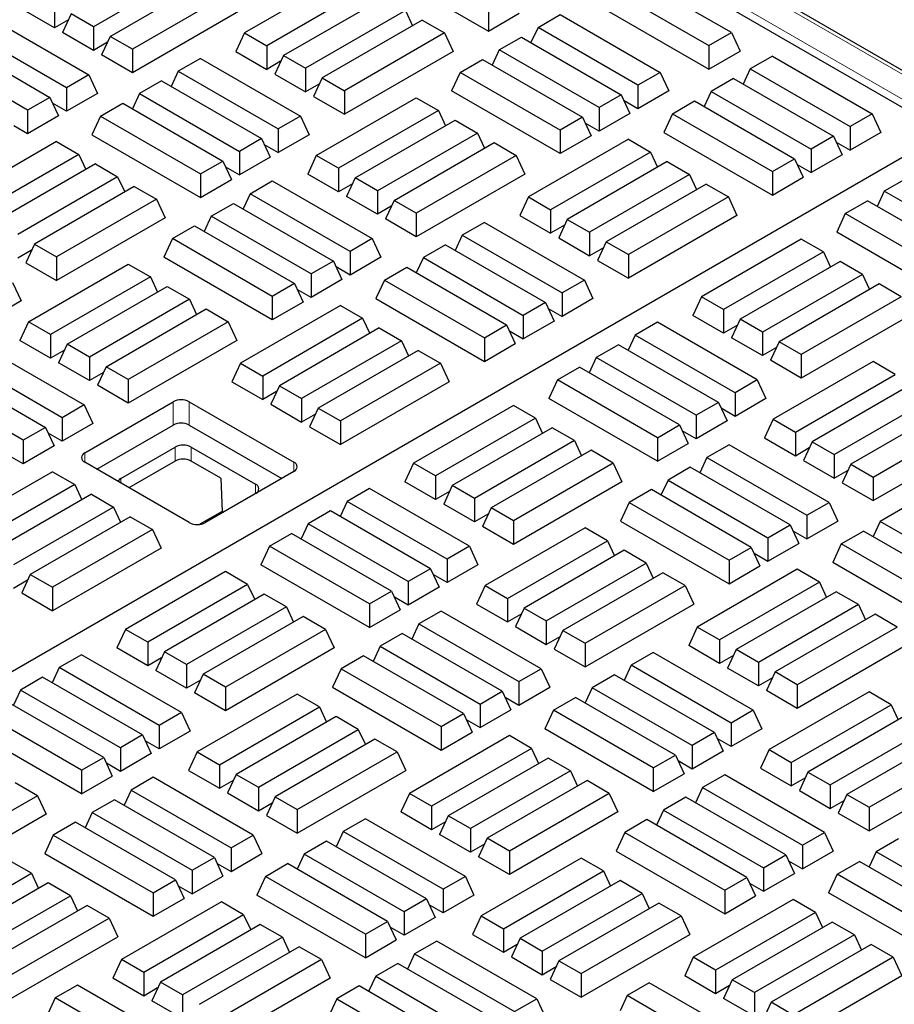
# Model space of a CAD drawing. Units: millimetres. Extents: x 0 to 420, y 0 to 297.
# Drawn here: x 295 to 305, y 160 to 171 of the extents above; entities that cross this region are included whole.
import ezdxf

# ---------------------------------------------------------------- set-up
doc = ezdxf.new("R2010")
doc.units = ezdxf.units.MM

msp = doc.modelspace()

# ---------------------------------------------------------------- linework, layer by layer
at = {"color": 8, "linetype": 'Continuous', "lineweight": 18}
for p, q in [((305.31451, 170.30828), (269.25381, 191.12568)), ((269.01677, 190.98884), (305.07748, 170.17144)), ((296.61449, 166.85226), (296.61449, 167.10743)), ((296.79127, 167.10743), (296.79127, 166.85226)), ((296.63659, 166.45679), (296.63659, 166.60989)), ((296.81337, 166.60989), (296.81337, 166.45679)), ((295.64222, 166.54615), (295.64222, 166.4441)), ((297.94032, 166.34205), (297.94032, 166.4441)), ((296.03997, 166.26547), (296.03997, 166.21449)), ((297.52047, 166.09968), (297.52047, 166.20169))]:
    msp.add_line(p, q, dxfattribs=at)
at = {"color": 7, "linetype": 'Continuous', "lineweight": 25}
for p, q in [((305.37701, 170.31446), (269.3163, 191.13187)), ((305.09977, 170.06691), (268.86055, 190.98737)), ((296.83722, 171.86092), (295.73871, 171.22676)), ((298.49717, 171.79305), (297.39866, 171.15889)), ((298.88607, 171.86811), (300.07932, 171.17927)), ((302.75114, 171.16399), (301.65263, 171.79815)), ((295.92183, 171.12105), (297.02034, 171.7552)), ((301.40265, 171.65384), (302.50116, 171.01968)), ((297.26443, 171.61429), (296.16592, 170.98014)), ((298.74125, 171.65214), (297.64274, 171.01798)), ((298.92438, 171.54642), (297.82587, 170.91227)), ((295.3115, 171.47339), (295.3115, 171.21456)), ((300.07932, 171.43809), (300.07932, 171.17927)), ((301.30791, 171.4497), (302.50116, 170.76086)), ((294.58819, 171.33254), (295.6867, 170.69839)), ((295.3115, 171.21456), (294.97268, 171.41016)), ((295.49462, 171.36767), (295.39989, 171.16354)), ((295.73871, 171.22676), (295.49462, 171.36767)), ((297.35917, 171.41016), (296.16592, 170.72132)), ((299.16846, 171.40552), (298.06995, 170.77136)), ((299.16846, 171.40552), (299.24585, 171.23876)), ((300.07932, 171.17927), (300.41814, 171.37487)), ((300.62409, 171.2197), (300.86818, 171.36061)), ((300.86818, 171.36061), (301.96669, 170.72645)), ((295.46458, 171.30293), (295.3115, 171.21456)), ((295.73871, 171.22676), (295.73871, 170.96794)), ((299.35159, 171.2998), (298.25308, 170.66565)), ((299.35159, 171.2998), (299.59567, 171.15889)), ((300.62409, 171.2197), (300.54671, 171.05294)), ((301.7226, 170.58554), (300.62409, 171.2197)), ((295.44261, 170.55748), (294.3441, 171.19163)), ((295.73871, 170.96794), (295.39989, 171.16354)), ((295.92183, 171.12105), (295.8271, 170.91691)), ((296.16592, 170.98014), (295.92183, 171.12105)), ((297.39866, 171.15889), (297.30392, 170.95476)), ((297.39866, 171.15889), (297.64274, 171.01798)), ((299.59567, 171.15889), (298.49717, 170.52474)), ((299.59567, 171.15889), (299.69041, 170.95476)), ((300.19688, 170.97307), (300.44097, 171.11398)), ((300.44097, 171.11398), (301.53948, 170.47983)), ((302.50116, 171.01968), (302.75114, 171.16399)), ((302.75114, 171.16399), (302.84587, 170.95986)), ((294.16098, 171.08592), (295.25949, 170.45176)), ((295.89179, 171.05631), (295.73871, 170.96794)), ((297.64274, 171.01798), (297.64274, 170.75916)), ((302.50116, 171.01968), (302.50116, 170.76086)), ((295.0154, 170.31085), (293.91689, 170.94501)), ((296.16592, 170.72132), (295.8271, 170.91691)), ((296.16592, 170.98014), (296.16592, 170.72132)), ((297.30392, 170.95476), (297.64274, 170.75916)), ((297.82587, 170.91227), (297.73113, 170.70813)), ((297.82587, 170.91227), (298.06995, 170.77136)), ((299.69041, 170.95476), (298.49717, 170.26591)), ((300.19688, 170.97307), (300.1195, 170.80632)), ((301.29539, 170.33892), (300.19688, 170.97307)), ((302.50116, 170.76086), (302.84587, 170.95986)), ((303.19943, 170.9052), (302.95534, 170.76429)), ((303.19943, 170.9052), (304.29793, 170.27105)), ((296.91501, 170.87969), (296.67093, 170.73878)), ((296.91501, 170.87969), (298.01352, 170.24554)), ((297.79582, 170.84753), (297.64274, 170.75916)), ((299.76967, 170.72645), (300.01376, 170.86736)), ((300.01376, 170.86736), (301.11227, 170.2332)), ((295.6867, 170.69839), (295.44261, 170.55748)), ((295.6867, 170.69839), (295.78143, 170.49425)), ((296.67093, 170.73878), (296.59354, 170.57203)), ((296.67093, 170.73878), (297.76943, 170.10463)), ((297.73113, 170.70813), (298.06995, 170.51254)), ((298.06995, 170.77136), (298.06995, 170.51254)), ((299.76967, 170.72645), (299.67494, 170.52232)), ((300.86818, 170.0923), (299.76967, 170.72645)), ((301.96669, 170.72645), (301.7226, 170.58554)), ((301.96669, 170.72645), (302.06143, 170.52232)), ((302.95534, 170.76429), (302.87795, 170.59754)), ((302.95534, 170.76429), (304.05385, 170.13014)), ((296.4878, 170.63307), (296.24372, 170.49216)), ((296.4878, 170.63307), (297.58631, 169.99891)), ((298.22303, 170.60091), (298.06995, 170.51254)), ((298.25308, 170.66565), (298.15834, 170.46151)), ((298.25308, 170.66565), (298.49717, 170.52474)), ((301.7226, 170.58554), (301.7226, 170.32672)), ((302.77221, 170.65858), (302.52813, 170.51767)), ((302.77221, 170.65858), (303.87072, 170.02443)), ((295.44261, 170.55748), (295.44261, 170.29865)), ((295.78143, 170.49425), (295.44261, 170.29865)), ((296.24372, 170.49216), (296.16633, 170.3254)), ((296.24372, 170.49216), (297.34222, 169.858)), ((298.49717, 170.52474), (298.49717, 170.26591)), ((300.86818, 169.83347), (299.67494, 170.52232)), ((301.53948, 170.47983), (301.29539, 170.33892)), ((301.53948, 170.47983), (301.63421, 170.27569)), ((302.06143, 170.52232), (301.7226, 170.32672)), ((302.52813, 170.51767), (302.45074, 170.35092)), ((302.52813, 170.51767), (303.62664, 169.88352)), ((295.25949, 170.45176), (295.0154, 170.31085)), ((295.25949, 170.45176), (295.35422, 170.24763)), ((295.44261, 170.29865), (295.28953, 170.38702)), ((295.81651, 170.24554), (296.06059, 170.38644)), ((296.06059, 170.38644), (297.1591, 169.75229)), ((298.15834, 170.46151), (298.49717, 170.26591)), ((298.18752, 169.81309), (299.28603, 170.44725)), ((299.28603, 170.44725), (299.53012, 170.30634)), ((301.7226, 170.32672), (301.56952, 170.41509)), ((302.10092, 170.27105), (302.345, 170.41196)), ((302.345, 170.41196), (303.44351, 169.7778)), ((295.0154, 170.31085), (295.0154, 170.05203)), ((295.35422, 170.24763), (295.0154, 170.05203)), ((299.53012, 170.30634), (298.43161, 169.67219)), ((299.53012, 170.30634), (299.60751, 170.13959)), ((301.29539, 170.33892), (301.29539, 170.08009)), ((301.63421, 170.27569), (301.29539, 170.08009)), ((302.10092, 170.27105), (302.00618, 170.06691)), ((302.10092, 170.27105), (303.19943, 169.63689)), ((304.29793, 170.27105), (304.05385, 170.13014)), ((304.29793, 170.27105), (304.39267, 170.06691)), ((295.0154, 170.05203), (294.86232, 170.1404)), ((295.81651, 170.24554), (295.72177, 170.0414)), ((295.81651, 170.24554), (296.91501, 169.61138)), ((298.01352, 170.24554), (297.76943, 170.10463)), ((298.01352, 170.24554), (298.10826, 170.0414)), ((298.61473, 169.56647), (299.71324, 170.20063)), ((299.71324, 170.20063), (299.95733, 170.05972)), ((301.11227, 170.2332), (300.86818, 170.0923)), ((301.11227, 170.2332), (301.207, 170.02907)), ((301.29539, 170.08009), (301.14231, 170.16847)), ((268.41861, 148.89133), (305.09977, 170.06691)), ((295.72177, 170.0414), (296.91501, 169.35256)), ((297.76943, 170.10463), (297.76943, 169.8458)), ((298.10826, 170.0414), (297.76943, 169.8458)), ((299.95733, 170.05972), (298.85882, 169.42556)), ((299.95733, 170.05972), (300.03472, 169.89296)), ((300.86818, 170.0923), (300.86818, 169.83347)), ((302.00618, 170.06691), (303.19943, 169.37807)), ((304.05385, 170.13014), (304.05385, 169.87132)), ((304.39267, 170.06691), (304.05385, 169.87132)), ((295.33286, 169.96633), (294.23435, 169.33218)), ((295.33286, 169.96633), (295.57695, 169.82543)), ((297.58631, 169.99891), (297.34222, 169.858)), ((297.58631, 169.99891), (297.68105, 169.79478)), ((297.61636, 169.93417), (297.76943, 169.8458)), ((299.04194, 169.31985), (300.14045, 169.954)), ((300.14045, 169.954), (300.38454, 169.81309)), ((301.61727, 169.99185), (300.51877, 169.35769)), ((301.207, 170.02907), (300.86818, 169.83347)), ((301.61727, 169.99185), (301.86136, 169.85094)), ((303.87072, 170.02443), (303.62664, 169.88352)), ((303.87072, 170.02443), (303.96546, 169.82029)), ((303.90077, 169.95969), (304.05385, 169.87132)), ((295.57695, 169.82543), (294.47844, 169.19127)), ((295.57695, 169.82543), (295.65434, 169.65867)), ((297.34222, 169.858), (297.34222, 169.59918)), ((301.86136, 169.85094), (300.76285, 169.21678)), ((301.86136, 169.85094), (301.93875, 169.68418)), ((303.62664, 169.88352), (303.62664, 169.62469)), ((303.96546, 169.82029), (303.62664, 169.62469)), ((295.76007, 169.71971), (294.66156, 169.08556)), ((295.76007, 169.71971), (296.00416, 169.5788)), ((296.91501, 169.61138), (297.1591, 169.75229)), ((297.1591, 169.75229), (297.25384, 169.54815)), ((297.68105, 169.79478), (297.34222, 169.59918)), ((298.18752, 169.81309), (298.09279, 169.60896)), ((298.43161, 169.67219), (298.18752, 169.81309)), ((300.38454, 169.81309), (299.28603, 169.17894)), ((300.38454, 169.81309), (300.47927, 169.60896)), ((302.04448, 169.74522), (300.94598, 169.11107)), ((302.04448, 169.74522), (302.28857, 169.60432)), ((303.19943, 169.63689), (303.44351, 169.7778)), ((303.44351, 169.7778), (303.53825, 169.57367)), ((303.47356, 169.71306), (303.62664, 169.62469)), ((296.91501, 169.61138), (296.91501, 169.35256)), ((297.18915, 169.68755), (297.34222, 169.59918)), ((298.43161, 169.41336), (298.09279, 169.60896)), ((298.43161, 169.67219), (298.43161, 169.41336)), ((300.47927, 169.60896), (299.28603, 168.92011)), ((302.28857, 169.60432), (301.19006, 168.97016)), ((302.28857, 169.60432), (302.36596, 169.43756)), ((303.19943, 169.63689), (303.19943, 169.37807)), ((296.00416, 169.5788), (294.90565, 168.94465)), ((296.00416, 169.5788), (296.08155, 169.41205)), ((296.91501, 169.35256), (297.25384, 169.54815)), ((297.45979, 169.39298), (297.70388, 169.53389)), ((297.70388, 169.53389), (298.80239, 168.89974)), ((298.58469, 169.50173), (298.43161, 169.41336)), ((298.61473, 169.56647), (298.52, 169.36234)), ((298.85882, 169.42556), (298.61473, 169.56647)), ((302.47169, 169.4986), (301.37319, 168.86445)), ((302.47169, 169.4986), (302.71578, 169.35769)), ((303.19943, 169.37807), (303.53825, 169.57367)), ((304.67256, 169.56153), (304.42848, 169.42062)), ((296.18728, 169.47309), (295.08877, 168.83893)), ((296.18728, 169.47309), (296.43137, 169.33218)), ((297.45979, 169.39298), (297.38241, 169.22623)), ((298.5583, 168.75883), (297.45979, 169.39298)), ((298.85882, 169.42556), (298.85882, 169.16674)), ((304.42848, 169.42062), (304.35109, 169.25387)), ((305.52698, 168.78647), (304.42848, 169.42062)), ((296.43137, 169.33218), (295.33286, 168.69802)), ((296.43137, 169.33218), (296.5261, 169.12804)), ((297.03258, 169.14636), (297.27667, 169.28727)), ((297.27667, 169.28727), (298.37518, 168.65311)), ((298.85882, 169.16674), (298.52, 169.36234)), ((299.04194, 169.31985), (298.94721, 169.11571)), ((299.28603, 169.17894), (299.04194, 169.31985)), ((300.51877, 169.35769), (300.42403, 169.15356)), ((300.51877, 169.35769), (300.76285, 169.21678)), ((302.71578, 169.35769), (301.61727, 168.72354)), ((302.71578, 169.35769), (302.81052, 169.15356)), ((304.00127, 169.174), (304.24535, 169.31491)), ((305.34386, 168.68075), (304.24535, 169.31491)), ((299.0119, 169.25511), (298.85882, 169.16674)), ((299.28603, 169.17894), (299.28603, 168.92011)), ((300.76285, 169.21678), (300.76285, 168.95796)), ((304.00127, 169.174), (303.90653, 168.96986)), ((305.09977, 168.53984), (304.00127, 169.174)), ((296.5261, 169.12804), (295.33286, 168.4392)), ((297.03258, 169.14636), (296.95519, 168.97961)), ((298.13109, 168.51221), (297.03258, 169.14636)), ((299.28603, 168.92011), (298.94721, 169.11571)), ((300.03512, 169.07849), (299.79103, 168.93758)), ((300.03512, 169.07849), (301.13363, 168.44434)), ((300.42403, 169.15356), (300.76285, 168.95796)), ((300.94598, 169.11107), (300.85124, 168.90693)), ((300.94598, 169.11107), (301.19006, 168.97016)), ((302.81052, 169.15356), (301.61727, 168.46471)), ((296.60537, 168.89974), (296.84946, 169.04065)), ((296.84946, 169.04065), (297.94797, 168.40649)), ((300.91593, 169.04633), (300.76285, 168.95796)), ((301.19006, 168.97016), (301.19006, 168.71134)), ((305.09977, 168.28102), (303.90653, 168.96986)), ((296.60537, 168.89974), (296.51064, 168.6956)), ((297.70388, 168.26558), (296.60537, 168.89974)), ((298.80239, 168.89974), (298.5583, 168.75883)), ((298.80239, 168.89974), (298.89712, 168.6956)), ((299.79103, 168.93758), (299.71365, 168.77083)), ((299.79103, 168.93758), (300.88954, 168.30343)), ((300.85124, 168.90693), (301.19006, 168.71134)), ((301.37319, 168.86445), (301.27845, 168.66031)), ((301.37319, 168.86445), (301.61727, 168.72354)), ((303.51762, 168.8948), (302.41911, 168.26064)), ((303.76171, 168.75389), (303.51762, 168.8948)), ((295.05873, 168.77419), (294.90565, 168.68582)), ((295.08877, 168.83893), (294.99404, 168.6348)), ((295.08877, 168.83893), (295.33286, 168.69802)), ((298.5583, 168.75883), (298.5583, 168.5)), ((299.60791, 168.83187), (299.36382, 168.69096)), ((299.60791, 168.83187), (300.70642, 168.19771)), ((301.34314, 168.79971), (301.19006, 168.71134)), ((303.76171, 168.75389), (302.6632, 168.11973)), ((303.76171, 168.75389), (303.8391, 168.58714)), ((294.99404, 168.6348), (295.33286, 168.4392)), ((295.33286, 168.69802), (295.33286, 168.4392)), ((297.70388, 168.00676), (296.51064, 168.6956)), ((298.37518, 168.65311), (298.13109, 168.51221)), ((298.37518, 168.65311), (298.46991, 168.44898)), ((298.89712, 168.6956), (298.5583, 168.5)), ((299.36382, 168.69096), (299.28644, 168.5242)), ((299.36382, 168.69096), (300.46233, 168.0568)), ((301.27845, 168.66031), (301.61727, 168.46471)), ((301.61727, 168.72354), (301.61727, 168.46471)), ((303.94483, 168.64818), (302.84633, 168.01402)), ((304.18892, 168.50727), (303.94483, 168.64818)), ((295.02322, 167.98638), (296.12173, 168.62054)), ((296.12173, 168.62054), (296.36582, 168.47963)), ((298.5583, 168.5), (298.40522, 168.58838)), ((298.93661, 168.44434), (299.1807, 168.58524)), ((299.1807, 168.58524), (300.27921, 167.95109)), ((294.84922, 168.41882), (294.94395, 168.21469)), ((296.36582, 168.47963), (295.26731, 167.84547)), ((296.36582, 168.47963), (296.4432, 168.31287)), ((298.13109, 168.51221), (298.13109, 168.25338)), ((298.46991, 168.44898), (298.13109, 168.25338)), ((298.93661, 168.44434), (298.84188, 168.2402)), ((298.93661, 168.44434), (300.03512, 167.81018)), ((301.13363, 168.44434), (300.88954, 168.30343)), ((301.13363, 168.44434), (301.22837, 168.2402)), ((304.18892, 168.50727), (303.09041, 167.87311)), ((304.18892, 168.50727), (304.26631, 168.34051)), ((295.45043, 167.73976), (296.54894, 168.37391)), ((296.54894, 168.37391), (296.79303, 168.233)), ((297.94797, 168.40649), (297.70388, 168.26558)), ((297.94797, 168.40649), (298.0427, 168.20236)), ((298.13109, 168.25338), (297.97801, 168.34175)), ((300.88954, 168.30343), (300.88954, 168.0446)), ((304.37204, 168.40155), (303.27354, 167.7674)), ((304.61613, 168.26064), (304.37204, 168.40155)), ((294.94395, 168.21469), (294.60513, 168.01909)), ((296.79303, 168.233), (295.69452, 167.59885)), ((296.79303, 168.233), (296.87041, 168.06625)), ((297.70388, 168.26558), (297.70388, 168.00676)), ((298.0427, 168.20236), (297.70388, 168.00676)), ((298.84188, 168.2402), (300.03512, 167.55136)), ((300.70642, 168.19771), (300.46233, 168.0568)), ((300.70642, 168.19771), (300.80115, 167.99358)), ((301.22837, 168.2402), (300.88954, 168.0446)), ((302.41911, 168.26064), (302.32438, 168.05651)), ((302.6632, 168.11973), (302.41911, 168.26064)), ((304.61613, 168.26064), (303.51762, 167.62649)), ((295.87764, 167.49313), (296.97615, 168.12729)), ((296.97615, 168.12729), (297.22024, 167.98638)), ((298.45297, 168.16513), (297.35446, 167.53098)), ((298.45297, 168.16513), (298.69706, 168.02423)), ((300.73646, 168.13297), (300.88954, 168.0446)), ((302.6632, 168.11973), (302.6632, 167.86091)), ((295.02322, 167.98638), (294.92849, 167.78225)), ((295.26731, 167.84547), (295.02322, 167.98638)), ((297.22024, 167.98638), (296.12173, 167.35223)), ((297.22024, 167.98638), (297.31497, 167.78225)), ((298.69706, 168.02423), (297.59855, 167.39007)), ((298.69706, 168.02423), (298.77445, 167.85747)), ((300.46233, 168.0568), (300.46233, 167.79798)), ((300.80115, 167.99358), (300.46233, 167.79798)), ((301.93547, 167.98144), (301.69138, 167.84053)), ((303.03398, 167.34729), (301.93547, 167.98144)), ((302.6632, 167.86091), (302.32438, 168.05651)), ((302.84633, 168.01402), (302.75159, 167.80988)), ((303.09041, 167.87311), (302.84633, 168.01402)), ((304.71087, 168.05651), (303.51762, 167.36766)), ((298.88018, 167.91851), (297.78167, 167.28436)), ((298.88018, 167.91851), (299.12427, 167.7776)), ((300.03512, 167.81018), (300.27921, 167.95109)), ((300.27921, 167.95109), (300.37394, 167.74695)), ((300.30925, 167.88635), (300.46233, 167.79798)), ((302.81628, 167.94928), (302.6632, 167.86091)), ((303.09041, 167.87311), (303.09041, 167.61429)), ((295.26731, 167.58665), (294.92849, 167.78225)), ((295.26731, 167.84547), (295.26731, 167.58665)), ((297.31497, 167.78225), (296.12173, 167.0934)), ((299.12427, 167.7776), (298.02576, 167.14345)), ((299.12427, 167.7776), (299.20166, 167.61085)), ((300.03512, 167.81018), (300.03512, 167.55136)), ((301.69138, 167.84053), (301.614, 167.67378)), ((302.78989, 167.20638), (301.69138, 167.84053)), ((303.09041, 167.61429), (302.75159, 167.80988)), ((303.27354, 167.7674), (303.1788, 167.56326)), ((303.51762, 167.62649), (303.27354, 167.7674)), ((294.53958, 167.70718), (295.63809, 167.07302)), ((295.42039, 167.67502), (295.26731, 167.58665)), ((295.45043, 167.73976), (295.3557, 167.53562)), ((295.69452, 167.59885), (295.45043, 167.73976)), ((299.30739, 167.67189), (298.20888, 167.03773)), ((299.30739, 167.67189), (299.55148, 167.53098)), ((300.03512, 167.55136), (300.37394, 167.74695)), ((301.50826, 167.73482), (301.26417, 167.59391)), ((302.60677, 167.10066), (301.50826, 167.73482)), ((303.24349, 167.70266), (303.09041, 167.61429)), ((295.394, 166.93212), (294.29549, 167.56627)), ((295.69452, 167.59885), (295.69452, 167.34002)), ((301.26417, 167.59391), (301.18679, 167.42716)), ((302.36268, 166.95975), (301.26417, 167.59391)), ((303.51762, 167.36766), (303.1788, 167.56326)), ((304.30649, 167.549), (303.20798, 166.91485)), ((303.51762, 167.62649), (303.51762, 167.36766)), ((304.55058, 167.40809), (304.30649, 167.549)), ((294.11237, 167.46056), (295.21087, 166.8264)), ((295.69452, 167.34002), (295.3557, 167.53562)), ((295.87764, 167.49313), (295.78291, 167.289)), ((296.12173, 167.35223), (295.87764, 167.49313)), ((297.35446, 167.53098), (297.25973, 167.32684)), ((297.35446, 167.53098), (297.59855, 167.39007)), ((299.55148, 167.53098), (298.45297, 166.89682)), ((299.55148, 167.53098), (299.64621, 167.32684)), ((300.83696, 167.34729), (301.08105, 167.4882)), ((302.17956, 166.85404), (301.08105, 167.4882)), ((295.8476, 167.4284), (295.69452, 167.34002)), ((296.12173, 167.35223), (296.12173, 167.0934)), ((297.25973, 167.32684), (297.59855, 167.13125)), ((297.59855, 167.39007), (297.59855, 167.13125)), ((299.64621, 167.32684), (298.45297, 166.638)), ((300.83696, 167.34729), (300.74223, 167.14315)), ((301.93547, 166.71313), (300.83696, 167.34729)), ((303.03398, 167.34729), (302.78989, 167.20638)), ((303.03398, 167.34729), (303.12871, 167.14315)), ((303.45207, 166.77394), (304.55058, 167.40809)), ((294.96679, 166.68549), (293.86828, 167.31965)), ((296.12173, 167.0934), (295.78291, 167.289)), ((297.75163, 167.21962), (297.59855, 167.13125)), ((297.78167, 167.28436), (297.68694, 167.08022)), ((297.78167, 167.28436), (298.02576, 167.14345)), ((304.7337, 167.30238), (303.63519, 166.66822)), ((298.02576, 167.14345), (298.02576, 166.88462)), ((301.93547, 166.45431), (300.74223, 167.14315)), ((302.78989, 167.20638), (302.78989, 166.94755)), ((303.12871, 167.14315), (302.78989, 166.94755)), ((303.87928, 166.52731), (304.97779, 167.16147)), ((295.63809, 167.07302), (295.394, 166.93212)), ((295.63809, 167.07302), (295.73282, 166.86889)), ((295.64222, 166.54615), (296.61449, 167.10743)), ((296.79127, 167.10743), (297.94032, 166.4441)), ((297.68694, 167.08022), (298.02576, 166.88462)), ((298.20888, 167.03773), (298.11415, 166.8336)), ((298.20888, 167.03773), (298.45297, 166.89682)), ((300.35332, 167.06809), (299.25481, 166.43393)), ((300.59741, 166.92718), (300.35332, 167.06809)), ((302.60677, 167.10066), (302.36268, 166.95975)), ((302.60677, 167.10066), (302.7015, 166.89653)), ((302.78989, 166.94755), (302.63681, 167.03592)), ((305.16091, 167.05575), (304.0624, 166.4216)), ((295.394, 166.93212), (295.394, 166.67329)), ((298.17884, 166.97299), (298.02576, 166.88462)), ((298.45297, 166.89682), (298.45297, 166.638)), ((300.59741, 166.92718), (299.4989, 166.29302)), ((300.59741, 166.92718), (300.67479, 166.76042)), ((302.36268, 166.95975), (302.36268, 166.70093)), ((302.7015, 166.89653), (302.36268, 166.70093)), ((303.20798, 166.91485), (303.11325, 166.71071)), ((303.20798, 166.91485), (303.45207, 166.77394)), ((304.30649, 166.28069), (305.405, 166.91485)), ((295.21087, 166.8264), (294.96679, 166.68549)), ((295.21087, 166.8264), (295.30561, 166.62227)), ((295.73282, 166.86889), (295.394, 166.67329)), ((295.77484, 166.36754), (296.61449, 166.85226)), ((296.79127, 166.85226), (297.8077, 166.26549)), ((298.11415, 166.8336), (298.45297, 166.638)), ((300.78053, 166.82146), (299.68202, 166.18731)), ((301.02462, 166.68055), (300.78053, 166.82146)), ((301.93547, 166.71313), (302.17956, 166.85404)), ((302.17956, 166.85404), (302.27429, 166.6499)), ((302.36268, 166.70093), (302.2096, 166.7893)), ((294.96679, 166.68549), (294.96679, 166.42667)), ((295.394, 166.67329), (295.24092, 166.76166)), ((301.02462, 166.68055), (299.92611, 166.0464)), ((301.02462, 166.68055), (301.10201, 166.5138)), ((301.93547, 166.71313), (301.93547, 166.45431)), ((303.11325, 166.71071), (303.45207, 166.51511)), ((303.45207, 166.77394), (303.45207, 166.51511)), ((304.30649, 166.02187), (305.49973, 166.71071)), ((295.30561, 166.62227), (294.96679, 166.42667)), ((296.03997, 166.26547), (296.63659, 166.60989)), ((296.81337, 166.60989), (297.52047, 166.20169)), ((301.20774, 166.57484), (300.10923, 165.94068)), ((301.45183, 166.43393), (301.20774, 166.57484)), ((301.93547, 166.45431), (302.27429, 166.6499)), ((302.72434, 166.63564), (302.48025, 166.49474)), ((303.82285, 166.00149), (302.72434, 166.63564)), ((303.45207, 166.51511), (303.60515, 166.60348)), ((303.63519, 166.66822), (303.54046, 166.46409)), ((303.63519, 166.66822), (303.87928, 166.52731)), ((294.96679, 166.42667), (294.81371, 166.51504)), ((302.48025, 166.49474), (302.40286, 166.32798)), ((302.48025, 166.49474), (303.57876, 165.86058)), ((303.54046, 166.46409), (303.87928, 166.26849)), ((303.87928, 166.52731), (303.87928, 166.26849)), ((296.79127, 165.78077), (295.64222, 166.4441)), ((296.63659, 166.45679), (296.12841, 166.16343)), ((297.13749, 166.26968), (296.81337, 166.45679)), ((299.25481, 166.43393), (299.16008, 166.22979)), ((299.4989, 166.29302), (299.25481, 166.43393)), ((301.45183, 166.43393), (300.35332, 165.79977)), ((301.45183, 166.43393), (301.54656, 166.22979)), ((302.29713, 166.38902), (302.05304, 166.24811)), ((303.39564, 165.75487), (302.29713, 166.38902)), ((303.87928, 166.26849), (304.03236, 166.35686)), ((304.0624, 166.4216), (303.96767, 166.21746)), ((304.0624, 166.4216), (304.30649, 166.28069)), ((295.28867, 166.33842), (294.19016, 165.70427)), ((295.28867, 166.33842), (295.53276, 166.19751)), ((297.94032, 166.34205), (296.96805, 165.78077)), ((297.13749, 166.26968), (297.1537, 165.90309)), ((299.4989, 166.29302), (299.4989, 166.0342)), ((302.05304, 166.24811), (301.97565, 166.08136)), ((302.05304, 166.24811), (303.15155, 165.61396)), ((304.30649, 166.28069), (304.30649, 166.02187)), ((295.53276, 166.19751), (294.43425, 165.56336)), ((295.53276, 166.19751), (295.61014, 166.03076)), ((298.77117, 166.15473), (298.52708, 166.01382)), ((299.86968, 165.52057), (298.77117, 166.15473)), ((299.4989, 166.0342), (299.16008, 166.22979)), ((299.68202, 166.18731), (299.58729, 165.98317)), ((299.92611, 166.0464), (299.68202, 166.18731)), ((301.54656, 166.22979), (300.35332, 165.54095)), ((301.86992, 166.1424), (301.62583, 166.00149)), ((302.96843, 165.50824), (301.86992, 166.1424)), ((303.96767, 166.21746), (304.30649, 166.02187)), ((295.71588, 166.0918), (294.61737, 165.45764)), ((295.71588, 166.0918), (295.95997, 165.95089)), ((299.65198, 166.12257), (299.4989, 166.0342)), ((299.92611, 166.0464), (299.92611, 165.78757)), ((295.95997, 165.95089), (294.86146, 165.31673)), ((295.95997, 165.95089), (296.03735, 165.78413)), ((298.52708, 166.01382), (298.44969, 165.84707)), ((299.62559, 165.37966), (298.52708, 166.01382)), ((299.92611, 165.78757), (299.58729, 165.98317)), ((300.10923, 165.94068), (300.0145, 165.73655)), ((300.35332, 165.79977), (300.10923, 165.94068)), ((301.62583, 166.00149), (301.5311, 165.79735)), ((301.62583, 166.00149), (302.72434, 165.36733)), ((303.57876, 165.86058), (303.82285, 166.00149)), ((303.82285, 166.00149), (303.91758, 165.79735)), ((304.62837, 165.93362), (304.38428, 165.79271)), ((296.14309, 165.84517), (295.04458, 165.21102)), ((296.14309, 165.84517), (296.38718, 165.70427)), ((297.1537, 165.90309), (296.90861, 165.7616)), ((297.1537, 165.90309), (297.16681, 165.89552)), ((298.34396, 165.90811), (298.09987, 165.7672)), ((299.44247, 165.27395), (298.34396, 165.90811)), ((300.07919, 165.87594), (299.92611, 165.78757)), ((303.57876, 165.86058), (303.57876, 165.60176)), ((296.38718, 165.70427), (295.28867, 165.07011)), ((296.38718, 165.70427), (296.48191, 165.50013)), ((298.09987, 165.7672), (298.02248, 165.60044)), ((299.19838, 165.13304), (298.09987, 165.7672)), ((300.35332, 165.54095), (300.0145, 165.73655)), ((301.14219, 165.72229), (300.04368, 165.08813)), ((300.35332, 165.79977), (300.35332, 165.54095)), ((301.38627, 165.58138), (301.14219, 165.72229)), ((301.5311, 165.79735), (302.72434, 165.10851)), ((303.15155, 165.61396), (303.39564, 165.75487)), ((303.39564, 165.75487), (303.49037, 165.55073)), ((303.57876, 165.60176), (303.91758, 165.79735)), ((304.38428, 165.79271), (304.3069, 165.62596)), ((305.48279, 165.15855), (304.38428, 165.79271)), ((297.67266, 165.52057), (297.91675, 165.66148)), ((299.01526, 165.02733), (297.91675, 165.66148)), ((303.15155, 165.61396), (303.15155, 165.35513)), ((303.42568, 165.69013), (303.57876, 165.60176)), ((303.95707, 165.54609), (304.20116, 165.687)), ((305.29967, 165.05284), (304.20116, 165.687)), ((296.48191, 165.50013), (295.28867, 164.81129)), ((297.67266, 165.52057), (297.57793, 165.31644)), ((298.77117, 164.88642), (297.67266, 165.52057)), ((299.86968, 165.52057), (299.62559, 165.37966)), ((299.86968, 165.52057), (299.96441, 165.31644)), ((300.28777, 164.94722), (301.38627, 165.58138)), ((301.38627, 165.58138), (301.46366, 165.41462)), ((302.72434, 165.36733), (302.96843, 165.50824)), ((302.96843, 165.50824), (303.06316, 165.30411)), ((303.15155, 165.35513), (303.49037, 165.55073)), ((303.95707, 165.54609), (303.86234, 165.34195)), ((305.05558, 164.91193), (303.95707, 165.54609)), ((299.62559, 165.37966), (299.62559, 165.12084)), ((301.5694, 165.47566), (300.47089, 164.84151)), ((301.81348, 165.33476), (301.5694, 165.47566)), ((302.99847, 165.4435), (303.15155, 165.35513)), ((298.77117, 164.62759), (297.57793, 165.31644)), ((299.44247, 165.27395), (299.19838, 165.13304)), ((299.44247, 165.27395), (299.5372, 165.06982)), ((299.96441, 165.31644), (299.62559, 165.12084)), ((300.71498, 164.7006), (301.81348, 165.33476)), ((301.81348, 165.33476), (301.89087, 165.168)), ((302.72434, 165.36733), (302.72434, 165.10851)), ((302.72434, 165.10851), (303.06316, 165.30411)), ((305.05558, 164.65311), (303.86234, 165.34195)), ((295.04458, 165.21102), (294.94985, 165.00688)), ((295.04458, 165.21102), (295.28867, 165.07011)), ((297.18902, 165.24137), (296.09051, 164.60722)), ((297.43311, 165.10046), (297.18902, 165.24137)), ((299.62559, 165.12084), (299.47251, 165.20921)), ((301.99661, 165.22904), (300.8981, 164.59489)), ((302.24069, 165.08813), (301.99661, 165.22904)), ((303.47343, 165.26689), (302.37492, 164.63273)), ((303.71752, 165.12598), (303.47343, 165.26689)), ((295.01454, 165.14628), (294.86146, 165.05791)), ((295.28867, 165.07011), (295.28867, 164.81129)), ((297.43311, 165.10046), (296.3346, 164.46631)), ((297.43311, 165.10046), (297.51049, 164.93371)), ((299.19838, 165.13304), (299.19838, 164.87422)), ((299.5372, 165.06982), (299.19838, 164.87422)), ((300.04368, 165.08813), (299.94894, 164.884)), ((300.04368, 165.08813), (300.28777, 164.94722)), ((301.14219, 164.45398), (302.24069, 165.08813)), ((302.24069, 165.08813), (302.33543, 164.884)), ((303.71752, 165.12598), (302.61901, 164.49182)), ((303.71752, 165.12598), (303.7949, 164.95922)), ((294.94985, 165.00688), (295.28867, 164.81129)), ((297.61623, 164.99475), (296.51772, 164.36059)), ((297.86032, 164.85384), (297.61623, 164.99475)), ((298.77117, 164.88642), (299.01526, 165.02733)), ((299.01526, 165.02733), (299.10999, 164.82319)), ((299.19838, 164.87422), (299.0453, 164.96259)), ((300.28777, 164.94722), (300.28777, 164.6884)), ((303.90064, 165.02026), (302.80213, 164.38611)), ((304.14473, 164.87935), (303.90064, 165.02026)), ((297.86032, 164.85384), (296.76181, 164.21968)), ((297.86032, 164.85384), (297.9377, 164.68709)), ((298.77117, 164.88642), (298.77117, 164.62759)), ((299.94894, 164.884), (300.28777, 164.6884)), ((300.47089, 164.84151), (300.37615, 164.63737)), ((300.47089, 164.84151), (300.71498, 164.7006)), ((301.14219, 164.19515), (302.33543, 164.884)), ((304.14473, 164.87935), (303.04622, 164.2452)), ((304.14473, 164.87935), (304.22211, 164.7126)), ((298.04344, 164.74813), (296.94493, 164.11397)), ((298.28753, 164.60722), (298.04344, 164.74813)), ((298.77117, 164.62759), (299.10999, 164.82319)), ((299.56003, 164.80893), (299.31595, 164.66802)), ((300.65854, 164.17478), (299.56003, 164.80893)), ((300.28777, 164.6884), (300.44084, 164.77677)), ((304.32785, 164.77364), (303.22934, 164.13948)), ((304.57194, 164.63273), (304.32785, 164.77364)), ((299.31595, 164.66802), (299.23856, 164.50127)), ((299.31595, 164.66802), (300.41446, 164.03387)), ((300.37615, 164.63737), (300.71498, 164.44178)), ((300.71498, 164.7006), (300.71498, 164.44178)), ((302.37492, 164.63273), (302.28019, 164.42859)), ((302.61901, 164.49182), (302.37492, 164.63273)), ((304.57194, 164.63273), (303.47343, 163.99857)), ((296.09051, 164.60722), (295.99577, 164.40308)), ((296.3346, 164.46631), (296.09051, 164.60722)), ((298.28753, 164.60722), (297.18902, 163.97306)), ((298.28753, 164.60722), (298.38226, 164.40308)), ((299.13282, 164.56231), (298.88874, 164.4214)), ((300.23133, 163.92815), (299.13282, 164.56231)), ((300.71498, 164.44178), (300.86805, 164.53015)), ((300.8981, 164.59489), (300.80336, 164.39075)), ((300.8981, 164.59489), (301.14219, 164.45398)), ((296.3346, 164.46631), (296.3346, 164.20748)), ((298.88874, 164.4214), (298.81135, 164.25464)), ((298.88874, 164.4214), (299.98725, 163.78724)), ((301.14219, 164.45398), (301.14219, 164.19515)), ((302.61901, 164.233), (302.28019, 164.42859)), ((302.61901, 164.49182), (302.61901, 164.233)), ((304.66667, 164.42859), (303.47343, 163.73975)), ((295.60687, 164.32802), (295.36278, 164.18711)), ((296.70537, 163.69386), (295.60687, 164.32802)), ((296.3346, 164.20748), (295.99577, 164.40308)), ((296.51772, 164.36059), (296.42299, 164.15646)), ((296.76181, 164.21968), (296.51772, 164.36059)), ((298.38226, 164.40308), (297.18902, 163.71424)), ((298.70561, 164.31568), (298.46153, 164.17478)), ((299.80412, 163.68153), (298.70561, 164.31568)), ((300.80336, 164.39075), (301.14219, 164.19515)), ((301.89128, 164.35353), (301.64719, 164.21262)), ((302.98979, 163.71937), (301.89128, 164.35353)), ((302.77209, 164.32137), (302.61901, 164.233)), ((302.80213, 164.38611), (302.7074, 164.18197)), ((303.04622, 164.2452), (302.80213, 164.38611)), ((296.48768, 164.29585), (296.3346, 164.20748)), ((296.76181, 164.21968), (296.76181, 163.96086)), ((301.64719, 164.21262), (301.5698, 164.04587)), ((302.7457, 163.57846), (301.64719, 164.21262)), ((303.04622, 164.2452), (303.04622, 163.98637)), ((295.17966, 164.08139), (294.93557, 163.94048)), ((296.27816, 163.44724), (295.17966, 164.08139)), ((295.36278, 164.18711), (295.28539, 164.02035)), ((296.46129, 163.55295), (295.36278, 164.18711)), ((296.76181, 163.96086), (296.42299, 164.15646)), ((296.94493, 164.11397), (296.8502, 163.90984)), ((297.18902, 163.97306), (296.94493, 164.11397)), ((298.46153, 164.17478), (298.36679, 163.97064)), ((298.46153, 164.17478), (299.56003, 163.54062)), ((300.41446, 164.03387), (300.65854, 164.17478)), ((300.65854, 164.17478), (300.75328, 163.97064)), ((301.46407, 164.10691), (301.21998, 163.966)), ((302.56258, 163.47275), (301.46407, 164.10691)), ((303.04622, 163.98637), (302.7074, 164.18197)), ((303.22934, 164.13948), (303.13461, 163.93535)), ((303.47343, 163.99857), (303.22934, 164.13948)), ((296.91489, 164.04923), (296.76181, 163.96086)), ((297.18902, 163.97306), (297.18902, 163.71424)), ((300.41446, 164.03387), (300.41446, 163.77504)), ((303.1993, 164.07474), (303.04622, 163.98637)), ((303.47343, 163.99857), (303.47343, 163.73975)), ((294.93557, 163.94048), (294.85818, 163.77373)), ((296.03408, 163.30633), (294.93557, 163.94048)), ((297.18902, 163.71424), (296.8502, 163.90984)), ((297.97788, 163.89557), (296.87938, 163.26142)), ((298.22197, 163.75467), (297.97788, 163.89557)), ((298.36679, 163.97064), (299.56003, 163.2818)), ((299.98725, 163.78724), (300.23133, 163.92815)), ((300.23133, 163.92815), (300.32607, 163.72402)), ((300.41446, 163.77504), (300.75328, 163.97064)), ((301.21998, 163.966), (301.14259, 163.79924)), ((302.31849, 163.33184), (301.21998, 163.966)), ((303.47343, 163.73975), (303.13461, 163.93535)), ((304.2623, 163.92109), (303.16379, 163.28693)), ((304.50638, 163.78018), (304.2623, 163.92109)), ((295.85095, 163.20061), (294.75245, 163.83477)), ((299.98725, 163.78724), (299.98725, 163.52842)), ((300.26138, 163.86341), (300.41446, 163.77504)), ((300.79277, 163.71937), (301.03686, 163.86028)), ((302.13537, 163.22613), (301.03686, 163.86028)), ((303.40787, 163.14602), (304.50638, 163.78018)), ((304.50638, 163.78018), (304.58377, 163.61342)), ((295.60687, 163.05971), (294.50836, 163.69386)), ((296.70537, 163.69386), (296.46129, 163.55295)), ((296.70537, 163.69386), (296.80011, 163.48973)), ((297.12346, 163.12051), (298.22197, 163.75467)), ((298.40509, 163.64895), (297.30659, 163.0148)), ((298.22197, 163.75467), (298.29936, 163.58791)), ((298.64918, 163.50804), (298.40509, 163.64895)), ((299.56003, 163.54062), (299.80412, 163.68153)), ((299.80412, 163.68153), (299.89886, 163.47739)), ((299.98725, 163.52842), (300.32607, 163.72402)), ((300.79277, 163.71937), (300.69803, 163.51524)), ((301.89128, 163.08522), (300.79277, 163.71937)), ((302.98979, 163.71937), (302.7457, 163.57846)), ((302.98979, 163.71937), (303.08452, 163.51524)), ((304.68951, 163.67446), (303.591, 163.04031)), ((296.46129, 163.55295), (296.46129, 163.29413)), ((299.56003, 163.54062), (299.56003, 163.2818)), ((299.83417, 163.61679), (299.98725, 163.52842)), ((302.7457, 163.57846), (302.7457, 163.31964)), ((295.60687, 162.80088), (294.41362, 163.48973)), ((296.27816, 163.44724), (296.03408, 163.30633)), ((296.27816, 163.44724), (296.3729, 163.2431)), ((296.80011, 163.48973), (296.46129, 163.29413)), ((297.55067, 162.87389), (298.64918, 163.50804)), ((298.64918, 163.50804), (298.72657, 163.34129)), ((300.30913, 163.44017), (299.21062, 162.80602)), ((299.56003, 163.2818), (299.89886, 163.47739)), ((300.55321, 163.29926), (300.30913, 163.44017)), ((301.89128, 162.82639), (300.69803, 163.51524)), ((302.56258, 163.47275), (302.31849, 163.33184)), ((302.56258, 163.47275), (302.65731, 163.26861)), ((303.08452, 163.51524), (302.7457, 163.31964)), ((303.83508, 162.8994), (304.93359, 163.53356)), ((296.46129, 163.29413), (296.30821, 163.3825)), ((298.8323, 163.40233), (297.7338, 162.76817)), ((299.07639, 163.26142), (298.8323, 163.40233)), ((302.31849, 163.33184), (302.31849, 163.07302)), ((302.7457, 163.31964), (302.59262, 163.40801)), ((305.11672, 163.42784), (304.01821, 162.79369)), ((296.03408, 163.30633), (296.03408, 163.0475)), ((296.3729, 163.2431), (296.03408, 163.0475)), ((296.87938, 163.26142), (296.78464, 163.05728)), ((296.87938, 163.26142), (297.12346, 163.12051)), ((297.97788, 162.62726), (299.07639, 163.26142)), ((299.07639, 163.26142), (299.17113, 163.05728)), ((300.55321, 163.29926), (299.45471, 162.66511)), ((300.55321, 163.29926), (300.6306, 163.13251)), ((301.89128, 163.08522), (302.13537, 163.22613)), ((302.13537, 163.22613), (302.2301, 163.02199)), ((302.65731, 163.26861), (302.31849, 163.07302)), ((303.16379, 163.28693), (303.06905, 163.0828)), ((303.16379, 163.28693), (303.40787, 163.14602)), ((304.2623, 162.65278), (305.3608, 163.28693)), ((295.60687, 163.05971), (295.85095, 163.20061)), ((295.85095, 163.20061), (295.94569, 162.99648)), ((296.03408, 163.0475), (295.881, 163.13587)), ((297.12346, 163.12051), (297.12346, 162.86169)), ((300.73634, 163.19355), (299.63783, 162.55939)), ((300.98042, 163.05264), (300.73634, 163.19355)), ((302.31849, 163.07302), (302.16541, 163.16139)), ((303.40787, 163.14602), (303.40787, 162.8872)), ((295.60687, 163.05971), (295.60687, 162.80088)), ((296.78464, 163.05728), (297.12346, 162.86169)), ((297.30659, 163.0148), (297.21185, 162.81066)), ((297.30659, 163.0148), (297.55067, 162.87389)), ((297.97788, 162.36844), (299.17113, 163.05728)), ((300.98042, 163.05264), (299.88192, 162.41848)), ((300.98042, 163.05264), (301.05781, 162.88589)), ((301.89128, 163.08522), (301.89128, 162.82639)), ((301.89128, 162.82639), (302.2301, 163.02199)), ((302.67572, 163.01028), (302.43164, 162.86937)), ((303.77423, 162.37613), (302.67572, 163.01028)), ((303.06905, 163.0828), (303.40787, 162.8872)), ((303.591, 163.04031), (303.49626, 162.83617)), ((303.591, 163.04031), (303.83508, 162.8994)), ((304.2623, 162.39395), (305.45554, 163.0828)), ((295.12322, 162.7805), (294.87914, 162.92141)), ((295.60687, 162.80088), (295.94569, 162.99648)), ((296.39573, 162.98222), (296.15164, 162.84131)), ((297.49424, 162.34806), (296.39573, 162.98222)), ((297.12346, 162.86169), (297.27654, 162.95006)), ((301.16355, 162.94693), (300.06504, 162.31277)), ((301.40763, 162.80602), (301.16355, 162.94693)), ((303.40787, 162.8872), (303.56095, 162.97557)), ((303.83508, 162.8994), (303.83508, 162.64058)), ((296.15164, 162.84131), (296.07426, 162.67455)), ((296.15164, 162.84131), (297.25015, 162.20715)), ((297.21185, 162.81066), (297.55067, 162.61506)), ((297.55067, 162.87389), (297.55067, 162.61506)), ((299.21062, 162.80602), (299.11588, 162.60188)), ((299.45471, 162.66511), (299.21062, 162.80602)), ((301.40763, 162.80602), (300.30913, 162.17186)), ((301.40763, 162.80602), (301.50237, 162.60188)), ((302.43164, 162.86937), (302.35425, 162.70262)), ((302.43164, 162.86937), (303.53014, 162.23522)), ((303.49626, 162.83617), (303.83508, 162.64058)), ((304.01821, 162.79369), (303.92347, 162.58955)), ((304.01821, 162.79369), (304.2623, 162.65278)), ((295.12322, 162.7805), (294.02471, 162.14635)), ((295.12322, 162.7805), (295.21796, 162.57637)), ((295.96852, 162.73559), (295.72443, 162.59469)), ((297.06703, 162.10144), (295.96852, 162.73559)), ((297.55067, 162.61506), (297.70375, 162.70343)), ((297.7338, 162.76817), (297.63906, 162.56404)), ((297.7338, 162.76817), (297.97788, 162.62726)), ((302.24851, 162.76366), (302.00443, 162.62275)), ((303.34702, 162.1295), (302.24851, 162.76366)), ((303.83508, 162.64058), (303.98816, 162.72895)), ((295.21796, 162.57637), (294.02471, 161.88752)), ((295.72443, 162.59469), (295.64705, 162.42793)), ((295.72443, 162.59469), (296.82294, 161.96053)), ((297.97788, 162.62726), (297.97788, 162.36844)), ((299.45471, 162.40628), (299.11588, 162.60188)), ((299.45471, 162.66511), (299.45471, 162.40628)), ((301.50237, 162.60188), (300.30913, 161.91304)), ((302.00443, 162.62275), (301.92704, 162.456)), ((302.00443, 162.62275), (303.10293, 161.98859)), ((303.92347, 162.58955), (304.2623, 162.39395)), ((304.2623, 162.65278), (304.2623, 162.39395)), ((295.54131, 162.48897), (295.29722, 162.34806)), ((296.63982, 161.85482), (295.54131, 162.48897)), ((297.63906, 162.56404), (297.97788, 162.36844)), ((298.72697, 162.52682), (298.48289, 162.38591)), ((299.82548, 161.89266), (298.72697, 162.52682)), ((299.60778, 162.49465), (299.45471, 162.40628)), ((299.63783, 162.55939), (299.54309, 162.35526)), ((299.88192, 162.41848), (299.63783, 162.55939)), ((301.8213, 162.51704), (301.57722, 162.37613)), ((302.91981, 161.88288), (301.8213, 162.51704)), ((298.48289, 162.38591), (298.4055, 162.21915)), ((299.5814, 161.75175), (298.48289, 162.38591)), ((299.88192, 162.15966), (299.54309, 162.35526)), ((299.88192, 162.41848), (299.88192, 162.15966)), ((301.57722, 162.37613), (301.48248, 162.17199)), ((301.57722, 162.37613), (302.67572, 161.74197)), ((303.53014, 162.23522), (303.77423, 162.37613)), ((303.77423, 162.37613), (303.86897, 162.17199)), ((295.29722, 162.34806), (295.20249, 162.14393)), ((295.29722, 162.34806), (296.39573, 161.71391)), ((297.25015, 162.20715), (297.49424, 162.34806)), ((297.49424, 162.34806), (297.58897, 162.14393)), ((298.29976, 162.28019), (298.05568, 162.13928)), ((299.39827, 161.64604), (298.29976, 162.28019)), ((300.03499, 162.24803), (299.88192, 162.15966)), ((300.06504, 162.31277), (299.9703, 162.10863)), ((300.30913, 162.17186), (300.06504, 162.31277)), ((304.58418, 162.3057), (304.34009, 162.1648)), ((295.20249, 162.14393), (296.39573, 161.45508)), ((297.25015, 162.20715), (297.25015, 161.94833)), ((297.25015, 161.94833), (297.58897, 162.14393)), ((298.05568, 162.13928), (297.97829, 161.97253)), ((299.15419, 161.50513), (298.05568, 162.13928)), ((300.30913, 162.17186), (300.30913, 161.91304)), ((301.48248, 162.17199), (302.67572, 161.48315)), ((303.53014, 162.23522), (303.53014, 161.97639)), ((303.53014, 161.97639), (303.86897, 162.17199)), ((304.34009, 162.1648), (304.2627, 161.99804)), ((305.4386, 161.53064), (304.34009, 162.1648)), ((295.05767, 161.92795), (294.81358, 162.06886)), ((296.82294, 161.96053), (297.06703, 162.10144)), ((297.06703, 162.10144), (297.16176, 161.8973)), ((297.09707, 162.0367), (297.25015, 161.94833)), ((297.62847, 161.89266), (297.87255, 162.03357)), ((298.97106, 161.39941), (297.87255, 162.03357)), ((300.30913, 161.91304), (299.9703, 162.10863)), ((301.09799, 162.09437), (299.99948, 161.46022)), ((301.34208, 161.95347), (301.09799, 162.09437)), ((303.10293, 161.98859), (303.34702, 162.1295)), ((303.34702, 162.1295), (303.44176, 161.92537)), ((303.37707, 162.06476), (303.53014, 161.97639)), ((303.91288, 161.91817), (304.15697, 162.05908)), ((305.25547, 161.42493), (304.15697, 162.05908)), ((293.95916, 161.2938), (295.05767, 161.92795)), ((295.05767, 161.92795), (295.13506, 161.7612)), ((296.82294, 161.96053), (296.82294, 161.70171)), ((300.24357, 161.31931), (301.34208, 161.95347)), ((301.34208, 161.95347), (301.41947, 161.78671)), ((303.10293, 161.98859), (303.10293, 161.72977)), ((303.10293, 161.72977), (303.44176, 161.92537)), ((303.91288, 161.91817), (303.81814, 161.71404)), ((305.01139, 161.28402), (303.91288, 161.91817)), ((295.24079, 161.82224), (294.14228, 161.18808)), ((295.48488, 161.68133), (295.24079, 161.82224)), ((296.39573, 161.71391), (296.63982, 161.85482)), ((296.63982, 161.85482), (296.73455, 161.65068)), ((296.82294, 161.70171), (297.16176, 161.8973)), ((297.62847, 161.89266), (297.53373, 161.68852)), ((298.72697, 161.2585), (297.62847, 161.89266)), ((299.82548, 161.89266), (299.5814, 161.75175)), ((299.82548, 161.89266), (299.92022, 161.68852)), ((301.5252, 161.84775), (300.42669, 161.2136)), ((301.76929, 161.70684), (301.5252, 161.84775)), ((302.67572, 161.74197), (302.91981, 161.88288)), ((302.91981, 161.88288), (303.01455, 161.67874)), ((302.94986, 161.81814), (303.10293, 161.72977)), ((296.39573, 161.71391), (296.39573, 161.45508)), ((296.66986, 161.79008), (296.82294, 161.70171)), ((299.5814, 161.75175), (299.5814, 161.49293)), ((300.67078, 161.07269), (301.76929, 161.70684)), ((301.76929, 161.70684), (301.84668, 161.54009)), ((302.67572, 161.74197), (302.67572, 161.48315)), ((305.01139, 161.02519), (303.81814, 161.71404)), ((294.38637, 161.04717), (295.48488, 161.68133)), ((295.48488, 161.68133), (295.56227, 161.51457)), ((297.14482, 161.61346), (296.04632, 160.9793)), ((296.39573, 161.45508), (296.73455, 161.65068)), ((297.38891, 161.47255), (297.14482, 161.61346)), ((298.72697, 160.99968), (297.53373, 161.68852)), ((299.39827, 161.64604), (299.15419, 161.50513)), ((299.39827, 161.64604), (299.49301, 161.4419)), ((299.92022, 161.68852), (299.5814, 161.49293)), ((301.95241, 161.60113), (300.8539, 160.96697)), ((302.1965, 161.46022), (301.95241, 161.60113)), ((303.42923, 161.63897), (302.33073, 161.00482)), ((302.67572, 161.48315), (303.01455, 161.67874)), ((303.67332, 161.49806), (303.42923, 161.63897)), ((295.668, 161.57561), (294.56949, 160.94146)), ((295.91209, 161.43471), (295.668, 161.57561)), ((299.15419, 161.50513), (299.15419, 161.2463)), ((299.5814, 161.49293), (299.42832, 161.5813)), ((303.67332, 161.49806), (302.57481, 160.86391)), ((303.67332, 161.49806), (303.75071, 161.33131)), ((294.81358, 160.80055), (295.91209, 161.43471)), ((295.91209, 161.43471), (296.00682, 161.23057)), ((297.38891, 161.47255), (296.2904, 160.83839)), ((297.38891, 161.47255), (297.4663, 161.3058)), ((298.72697, 161.2585), (298.97106, 161.39941)), ((298.97106, 161.39941), (299.0658, 161.19528)), ((299.49301, 161.4419), (299.15419, 161.2463)), ((299.99948, 161.46022), (299.90475, 161.25608)), ((299.99948, 161.46022), (300.24357, 161.31931)), ((301.09799, 160.82606), (302.1965, 161.46022)), ((302.1965, 161.46022), (302.29123, 161.25608)), ((303.85645, 161.39235), (302.75794, 160.75819)), ((304.10053, 161.25144), (303.85645, 161.39235)), ((297.57203, 161.36684), (296.47353, 160.73268)), ((297.81612, 161.22593), (297.57203, 161.36684)), ((299.15419, 161.2463), (299.00111, 161.33467)), ((300.24357, 161.31931), (300.24357, 161.06049)), ((294.81358, 160.54173), (296.00682, 161.23057)), ((297.81612, 161.22593), (296.71761, 160.59177)), ((297.81612, 161.22593), (297.89351, 161.05917)), ((298.72697, 161.2585), (298.72697, 160.99968)), ((298.72697, 160.99968), (299.0658, 161.19528)), ((299.51142, 161.18357), (299.26733, 161.04266)), ((300.60993, 160.54941), (299.51142, 161.18357)), ((299.90475, 161.25608), (300.24357, 161.06049)), ((300.42669, 161.2136), (300.33196, 161.00946)), ((300.42669, 161.2136), (300.67078, 161.07269)), ((301.09799, 160.56724), (302.29123, 161.25608)), ((304.10053, 161.25144), (303.00202, 160.61728)), ((304.10053, 161.25144), (304.17792, 161.08469)), ((297.99924, 161.12021), (296.90074, 160.48606)), ((298.24333, 160.9793), (297.99924, 161.12021)), ((300.24357, 161.06049), (300.39665, 161.14886)), ((300.67078, 161.07269), (300.67078, 160.81386)), ((304.28366, 161.14573), (303.18515, 160.51157)), ((304.52774, 161.00482), (304.28366, 161.14573)), ((296.04632, 160.9793), (295.95158, 160.77517)), ((296.2904, 160.83839), (296.04632, 160.9793)), ((298.24333, 160.9793), (297.14482, 160.34515)), ((298.24333, 160.9793), (298.33807, 160.77517)), ((299.26733, 161.04266), (299.18995, 160.87591)), ((299.26733, 161.04266), (300.36584, 160.4085)), ((300.33196, 161.00946), (300.67078, 160.81386)), ((300.8539, 160.96697), (300.75917, 160.76284)), ((300.8539, 160.96697), (301.09799, 160.82606)), ((302.33073, 161.00482), (302.23599, 160.80068)), ((302.57481, 160.86391), (302.33073, 161.00482)), ((304.52774, 161.00482), (303.42923, 160.37066)), ((304.52774, 161.00482), (304.62248, 160.80068)), ((296.2904, 160.83839), (296.2904, 160.57957)), ((299.08421, 160.93695), (298.84012, 160.79604)), ((300.18272, 160.30279), (299.08421, 160.93695)), ((300.67078, 160.81386), (300.82386, 160.90223)), ((302.57481, 160.86391), (302.57481, 160.60508)), ((296.2904, 160.57957), (295.95158, 160.77517)), ((296.47353, 160.73268), (296.37879, 160.52854)), ((296.71761, 160.59177), (296.47353, 160.73268)), ((298.33807, 160.77517), (297.14482, 160.08632)), ((298.84012, 160.79604), (298.76274, 160.62928)), ((298.84012, 160.79604), (299.93863, 160.16188)), ((300.75917, 160.76284), (301.09799, 160.56724)), ((301.09799, 160.82606), (301.09799, 160.56724)), ((302.57481, 160.60508), (302.23599, 160.80068)), ((302.75794, 160.75819), (302.6632, 160.55406)), ((303.00202, 160.61728), (302.75794, 160.75819)), ((304.62248, 160.80068), (303.42923, 160.11184)), ((295.56267, 160.7001), (295.31858, 160.55919)), ((296.66118, 160.06595), (295.56267, 160.7001)), ((296.44348, 160.66794), (296.2904, 160.57957)), ((298.657, 160.69032), (298.41291, 160.54941)), ((299.75551, 160.05617), (298.657, 160.69032)), ((301.84708, 160.72562), (301.603, 160.58471)), ((302.94559, 160.09146), (301.84708, 160.72562)), ((302.72789, 160.69345), (302.57481, 160.60508)), ((295.31858, 160.55919), (295.2412, 160.39244)), ((296.41709, 159.92504), (295.31858, 160.55919)), ((296.71761, 160.33295), (296.37879, 160.52854)), ((296.71761, 160.59177), (296.71761, 160.33295)), ((298.41291, 160.54941), (298.31818, 160.34528)), ((298.41291, 160.54941), (299.51142, 159.91526)), ((300.36584, 160.4085), (300.60993, 160.54941)), ((300.60993, 160.54941), (300.70466, 160.34528)), ((301.603, 160.58471), (301.52561, 160.41795)), ((302.7015, 159.95055), (301.603, 160.58471)), ((303.00202, 160.35846), (302.6632, 160.55406)), ((303.00202, 160.61728), (303.00202, 160.35846)), ((303.18515, 160.51157), (303.09041, 160.30743)), ((303.42923, 160.37066), (303.18515, 160.51157))]:
    msp.add_line(p, q, dxfattribs=at)
for centre, radius, start, end in [((296.70288, 166.93684), 0.19213, 62.609672, 117.390328), ((296.70288, 166.68168), 0.19213, 62.609672, 117.390328), ((296.72498, 166.4393), 0.19213, 62.609672, 117.390328), ((295.66159, 166.49513), 0.05458, 110.783421, 249.216579), ((296.72498, 166.2862), 0.19213, 62.609672, 117.390328), ((297.92095, 166.39308), 0.05458, 290.783421, 69.216579), ((296.07455, 166.19854), 0.07534, 117.319089, 152.643668), ((297.50151, 166.1509), 0.05421, 293.300964, 69.528168), ((296.87966, 165.95136), 0.19213, 242.609672, 297.390328)]:
    msp.add_arc(centre, radius, start, end, dxfattribs=at)

doc.saveas('drawing.dxf')
